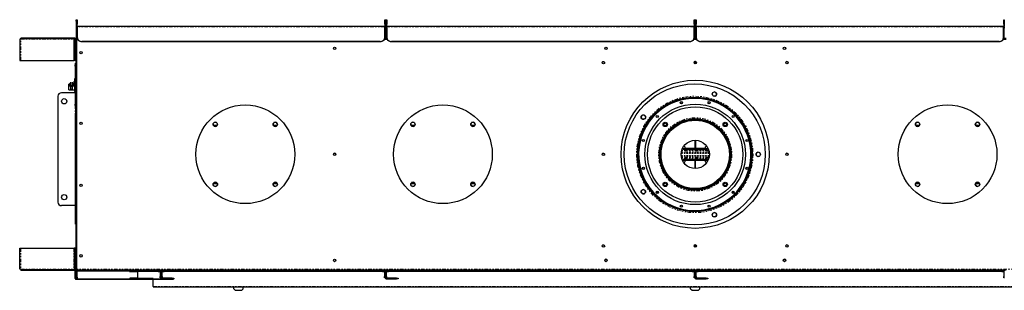
# Model space of a CAD drawing. Units: inches. Extents: x -77 to 89, y -18 to 60.
# Drawn here: x -42 to 28, y 41 to 60 of the extents above; entities that cross this region are included whole.
import ezdxf

# ---------------------------------------------------------------- set-up
doc = ezdxf.new("R2010")
doc.units = ezdxf.units.IN
doc.header["$MEASUREMENT"] = 0
doc.linetypes.add('PHANTOM', pattern=[0.5, 0.25, -0.05, 0.05, -0.05, 0.05, -0.05])

msp = doc.modelspace()

# ---------------------------------------------------------------- linework, layer by layer
at = {"color": 7, "linetype": 'Continuous', "lineweight": 25}
for p, q in [((-38.133, 60.208), (-38.097, 60.208)), ((-38.133, 60.108), (-38.133, 60.208)), ((-38.133, 60.108), (-38.133, 58.803)), ((-38.097, 60.208), (-38.097, 60.108)), ((-38.097, 58.872), (-38.097, 60.108)), ((-38.085, 60.192), (-38.049, 60.192)), ((-38.085, 59.892), (-38.085, 60.192)), ((-38.049, 60.192), (-38.049, 59.892)), ((-16.256, 60.192), (-16.22, 60.192)), ((-16.256, 59.892), (-16.256, 60.192)), ((-16.22, 60.192), (-16.22, 59.892)), ((-16.208, 60.208), (-16.172, 60.208)), ((-16.208, 59.908), (-16.208, 60.208)), ((-16.172, 60.208), (-16.172, 59.908)), ((-16.161, 60.192), (-16.125, 60.192)), ((-16.161, 59.892), (-16.161, 60.192)), ((-16.125, 60.192), (-16.125, 59.892)), ((5.668, 60.192), (5.704, 60.192)), ((5.668, 59.892), (5.668, 60.192)), ((5.704, 60.192), (5.704, 59.892)), ((5.715, 60.208), (5.751, 60.208)), ((5.715, 59.908), (5.715, 60.208)), ((5.751, 60.208), (5.751, 59.908)), ((5.762, 60.192), (5.798, 60.192)), ((5.762, 59.892), (5.762, 60.192)), ((5.798, 60.192), (5.798, 59.892)), ((27.591, 60.192), (27.627, 60.192)), ((27.591, 59.892), (27.591, 60.192)), ((27.627, 60.192), (27.627, 59.892)), ((-38.085, 59.759), (-38.085, 59.892)), ((-38.085, 59.708), (-38.061, 59.708)), ((-38.085, 59.608), (-38.085, 59.708)), ((-38.085, 59.608), (-38.085, 58.939)), ((-38.049, 59.759), (-38.049, 59.892)), ((-38.049, 59.7), (-38.049, 59.608)), ((-38.049, 59.608), (-38.049, 58.939)), ((-38.018, 59.709), (-38.018, 59.728)), ((-16.287, 59.728), (-38.018, 59.728)), ((-38.018, 58.88), (-38.018, 59.709)), ((-16.287, 59.728), (-16.287, 59.709)), ((-16.287, 59.709), (-16.287, 58.88)), ((-16.256, 59.892), (-16.256, 59.759)), ((-16.254, 59.608), (-16.254, 59.701)), ((-16.254, 58.939), (-16.254, 59.608)), ((-16.243, 59.708), (-16.218, 59.708)), ((-16.22, 59.892), (-16.22, 59.759)), ((-16.218, 59.708), (-16.218, 59.608)), ((-16.218, 58.939), (-16.218, 59.608)), ((-16.208, 59.458), (-16.208, 59.908)), ((-16.208, 59.158), (-16.208, 59.458)), ((-16.172, 59.458), (-16.172, 59.908)), ((-16.172, 59.458), (-16.172, 59.158)), ((-16.162, 59.708), (-16.137, 59.708)), ((-16.162, 59.608), (-16.162, 59.708)), ((-16.162, 59.608), (-16.162, 58.939)), ((-16.161, 59.759), (-16.161, 59.892)), ((-16.126, 59.701), (-16.126, 59.608)), ((-16.126, 59.608), (-16.126, 58.939)), ((-16.125, 59.759), (-16.125, 59.892)), ((-16.094, 59.709), (-16.094, 59.728)), ((5.637, 59.728), (-16.094, 59.728)), ((-16.094, 58.88), (-16.094, 59.709)), ((5.637, 59.728), (5.637, 59.709)), ((5.637, 59.709), (5.637, 58.88)), ((5.668, 59.892), (5.668, 59.759)), ((5.669, 59.608), (5.669, 59.701)), ((5.669, 58.939), (5.669, 59.608)), ((5.681, 59.708), (5.705, 59.708)), ((5.704, 59.892), (5.704, 59.759)), ((5.705, 59.708), (5.705, 59.608)), ((5.705, 58.939), (5.705, 59.608)), ((5.715, 59.458), (5.715, 59.908)), ((5.715, 59.158), (5.715, 59.458)), ((5.751, 59.458), (5.751, 59.908)), ((5.751, 59.458), (5.751, 59.158)), ((5.761, 59.708), (5.786, 59.708)), ((5.761, 59.608), (5.761, 59.708)), ((5.761, 59.608), (5.761, 58.939)), ((5.762, 59.759), (5.762, 59.892)), ((5.797, 59.701), (5.797, 59.608)), ((5.797, 59.608), (5.797, 58.939)), ((5.798, 59.759), (5.798, 59.892)), ((5.829, 59.709), (5.829, 59.728)), ((27.56, 59.728), (5.829, 59.728)), ((5.829, 58.88), (5.829, 59.709)), ((27.56, 59.728), (27.56, 59.709)), ((27.56, 59.709), (27.56, 58.88)), ((27.591, 59.892), (27.591, 59.759)), ((27.592, 59.608), (27.592, 59.701)), ((27.592, 58.939), (27.592, 59.608)), ((27.604, 59.708), (27.628, 59.708)), ((27.627, 59.892), (27.627, 59.759)), ((27.628, 59.708), (27.628, 59.608)), ((27.628, 58.939), (27.628, 59.608)), ((-42.124, 58.817), (-42.124, 57.317)), ((-42.033, 58.817), (-42.124, 58.817)), ((-42.033, 58.848), (-42.033, 58.908)), ((-38.794, 58.908), (-42.033, 58.908)), ((-38.794, 58.848), (-42.033, 58.848)), ((-42.033, 58.817), (-42.033, 58.848)), ((-38.224, 58.908), (-38.794, 58.908)), ((-38.794, 58.848), (-38.794, 58.908)), ((-38.224, 58.848), (-38.794, 58.848)), ((-38.294, 58.848), (-38.294, 58.817)), ((-38.294, 58.817), (-38.263, 58.817)), ((-38.203, 58.817), (-38.263, 58.817)), ((-38.263, 57.317), (-38.263, 58.817)), ((-38.203, 57.317), (-38.203, 58.817)), ((-38.193, 57.317), (-38.193, 58.817)), ((-38.133, 57.317), (-38.133, 58.817)), ((-38.133, 58.803), (-38.097, 58.803)), ((-38.133, 42.524), (-38.133, 58.803)), ((-38.097, 58.805), (-38.097, 58.872)), ((-38.018, 58.872), (-38.097, 58.872)), ((-38.097, 58.805), (-38.097, 42.521)), ((-38.018, 58.854), (-38.018, 58.88)), ((-16.587, 58.668), (-37.718, 58.668)), ((-16.587, 58.642), (-37.718, 58.642)), ((-16.287, 58.908), (-16.285, 58.908)), ((-16.287, 58.88), (-16.287, 58.854)), ((-16.094, 58.872), (-16.287, 58.872)), ((-16.172, 59.158), (-16.208, 59.158)), ((-16.095, 58.908), (-16.094, 58.908)), ((-16.094, 58.854), (-16.094, 58.88)), ((5.337, 58.668), (-15.794, 58.668)), ((5.337, 58.642), (-15.794, 58.642)), ((5.637, 58.908), (5.638, 58.908)), ((5.637, 58.88), (5.637, 58.854)), ((5.829, 58.872), (5.637, 58.872)), ((5.751, 59.158), (5.715, 59.158)), ((5.828, 58.908), (5.829, 58.908)), ((5.829, 58.854), (5.829, 58.88)), ((27.26, 58.668), (6.129, 58.668)), ((27.26, 58.642), (6.129, 58.642)), ((27.56, 58.908), (27.561, 58.908)), ((27.56, 58.88), (27.56, 58.854)), ((27.753, 58.872), (27.56, 58.872)), ((-0.674, 58.198), (-0.677, 58.174)), ((-42.124, 57.317), (-42.033, 57.317)), ((-42.033, 57.317), (-38.294, 57.317)), ((-38.294, 57.317), (-38.263, 57.317)), ((-38.203, 57.317), (-38.263, 57.317)), ((-38.133, 57.317), (-38.193, 57.317)), ((5.766, 57.228), (5.682, 57.228)), ((5.753, 57.234), (5.696, 57.234)), ((-38.202, 57.001), (-38.172, 57.001)), ((-38.202, 56.901), (-38.202, 57.001)), ((-38.172, 56.901), (-38.202, 56.901)), ((-38.202, 56.901), (-38.202, 54.226)), ((-38.172, 57.072), (-38.172, 57.134)), ((-38.172, 57.134), (-38.133, 57.134)), ((-38.172, 56.959), (-38.172, 57.072)), ((-38.172, 56.959), (-38.172, 56.901)), ((-38.172, 56.901), (-38.172, 54.226)), ((5.807, 57.135), (5.653, 57.135)), ((-38.288, 55.829), (-38.288, 55.584)), ((-38.288, 55.829), (-38.252, 55.829)), ((-38.202, 56.012), (-38.252, 56.012)), ((-38.252, 56.012), (-38.252, 55.662)), ((-38.552, 55.636), (-38.652, 55.636)), ((-38.652, 55.584), (-38.652, 55.636)), ((-38.652, 55.563), (-38.652, 55.584)), ((-38.652, 55.584), (-38.452, 55.584)), ((-38.452, 55.563), (-38.652, 55.563)), ((-38.652, 55.548), (-38.652, 55.563)), ((-38.652, 55.548), (-38.514, 55.548)), ((-38.652, 55.487), (-38.652, 55.508)), ((-38.652, 55.508), (-38.452, 55.508)), ((-38.452, 55.487), (-38.652, 55.487)), ((-38.652, 55.238), (-38.652, 55.487)), ((-38.652, 55.238), (-38.252, 55.238)), ((-38.552, 55.672), (-38.552, 55.584)), ((-38.547, 55.672), (-38.552, 55.672)), ((-38.547, 55.672), (-38.547, 55.697)), ((-38.514, 55.563), (-38.514, 55.508)), ((-38.514, 55.487), (-38.514, 55.284)), ((-38.514, 55.284), (-38.389, 55.284)), ((-38.506, 55.734), (-38.397, 55.734)), ((-38.452, 55.584), (-38.429, 55.584)), ((-38.452, 55.563), (-38.429, 55.563)), ((-38.452, 55.508), (-38.429, 55.508)), ((-38.452, 55.487), (-38.429, 55.487)), ((-38.429, 55.584), (-38.252, 55.584)), ((-38.252, 55.563), (-38.429, 55.563)), ((-38.429, 55.508), (-38.252, 55.508)), ((-38.252, 55.487), (-38.429, 55.487)), ((-38.389, 55.508), (-38.389, 55.563)), ((-38.389, 55.548), (-38.252, 55.548)), ((-38.389, 55.284), (-38.389, 55.487)), ((-38.356, 55.672), (-38.356, 55.697)), ((-38.352, 55.672), (-38.356, 55.672)), ((-38.352, 55.584), (-38.352, 55.672)), ((-38.288, 55.636), (-38.352, 55.636)), ((-38.252, 55.662), (-38.202, 55.662)), ((-38.252, 55.662), (-38.252, 55.584)), ((-38.252, 55.584), (-38.252, 55.563)), ((-38.252, 55.563), (-38.252, 55.508)), ((-38.252, 55.508), (-38.252, 55.487)), ((-38.252, 55.487), (-38.252, 55.464)), ((-38.252, 55.464), (-38.202, 55.464)), ((-38.252, 55.464), (-38.252, 55.114)), ((-38.252, 55.114), (-38.202, 55.114)), ((-39.419, 54.773), (-39.419, 47.273)), ((-38.202, 55.023), (-39.169, 55.023)), ((6.936, 54.956), (6.959, 54.85)), ((7.033, 55.079), (6.952, 55.006)), ((6.994, 54.811), (7.097, 54.778)), ((7.187, 55.056), (7.084, 55.09)), ((7.148, 54.789), (7.229, 54.861)), ((7.245, 54.911), (7.223, 55.017)), ((-38.202, 54.226), (-38.172, 54.226)), ((-38.202, 54.126), (-38.202, 54.226)), ((-38.172, 54.126), (-38.202, 54.126)), ((-38.172, 54.226), (-38.172, 54.168)), ((-38.172, 54.055), (-38.172, 54.168)), ((-38.172, 53.992), (-38.172, 54.055)), ((-38.133, 53.992), (-38.172, 53.992)), ((-38.169, 53.992), (-38.169, 53.463)), ((-38.169, 53.463), (-38.133, 53.463)), ((-38.169, 53.263), (-38.169, 53.463)), ((-38.169, 45.913), (-38.169, 53.263)), ((1.903, 53.289), (1.948, 53.19)), ((1.973, 53.429), (1.909, 53.341)), ((1.99, 53.159), (2.098, 53.148)), ((2.129, 53.439), (2.021, 53.45)), ((2.146, 53.169), (2.21, 53.257)), ((2.215, 53.309), (2.171, 53.408)), ((-28.422, 52.803), (-28.394, 52.697)), ((-28.331, 52.931), (-28.409, 52.853)), ((-28.143, 52.704), (-28.396, 52.704)), ((-28.357, 52.661), (-28.251, 52.632)), ((-28.175, 52.915), (-28.282, 52.944)), ((-28.202, 52.646), (-28.124, 52.724)), ((-28.111, 52.773), (-28.139, 52.879)), ((-24.144, 52.879), (-24.172, 52.773)), ((-24.159, 52.724), (-24.081, 52.646)), ((-23.888, 52.704), (-24.14, 52.704)), ((-24.001, 52.944), (-24.108, 52.915)), ((-24.032, 52.632), (-23.926, 52.661)), ((-23.874, 52.853), (-23.952, 52.931)), ((-23.889, 52.697), (-23.861, 52.803)), ((-14.422, 52.803), (-14.394, 52.697)), ((-14.331, 52.931), (-14.409, 52.853)), ((-14.143, 52.704), (-14.396, 52.704)), ((-14.357, 52.661), (-14.251, 52.632)), ((-14.175, 52.915), (-14.282, 52.944)), ((-14.202, 52.646), (-14.124, 52.724)), ((-14.111, 52.773), (-14.139, 52.879)), ((-10.144, 52.879), (-10.172, 52.773)), ((-10.159, 52.724), (-10.081, 52.646)), ((-9.888, 52.704), (-10.14, 52.704)), ((-10.001, 52.944), (-10.108, 52.915)), ((-10.032, 52.632), (-9.926, 52.661)), ((-9.874, 52.853), (-9.952, 52.931)), ((-9.889, 52.697), (-9.861, 52.803)), ((21.328, 52.803), (21.356, 52.697)), ((21.419, 52.931), (21.341, 52.853)), ((21.607, 52.704), (21.354, 52.704)), ((21.393, 52.661), (21.499, 52.632)), ((21.575, 52.915), (21.468, 52.944)), ((21.548, 52.646), (21.626, 52.724)), ((21.639, 52.773), (21.611, 52.879)), ((25.606, 52.879), (25.578, 52.773)), ((25.591, 52.724), (25.669, 52.646)), ((25.862, 52.704), (25.61, 52.704)), ((25.749, 52.944), (25.642, 52.915)), ((25.718, 52.632), (25.824, 52.661)), ((25.876, 52.853), (25.798, 52.931)), ((25.861, 52.697), (25.889, 52.803)), ((5.723, 51.075), (5.723, 51.654)), ((5.733, 51.075), (5.733, 51.654)), ((5.743, 51.654), (5.743, 51.075)), ((4.87, 51.021), (4.998, 51.021)), ((4.918, 51.232), (4.948, 51.232)), ((4.998, 51.182), (4.998, 51.075)), ((4.998, 51.021), (4.998, 51.075)), ((5.723, 51.075), (4.998, 51.075)), ((5.028, 51.008), (5.028, 51.075)), ((5.028, 51.008), (5.733, 51.008)), ((5.733, 51.008), (5.733, 51.075)), ((5.733, 51.008), (6.438, 51.008)), ((6.468, 51.075), (5.743, 51.075)), ((6.438, 51.075), (6.438, 51.008)), ((6.468, 51.075), (6.468, 51.182)), ((6.468, 51.075), (6.468, 51.021)), ((6.468, 51.021), (6.597, 51.021)), ((6.518, 51.232), (6.549, 51.232)), ((4.998, 50.287), (4.87, 50.287)), ((4.998, 50.233), (4.998, 50.287)), ((4.998, 50.233), (4.998, 50.126)), ((5.723, 50.233), (4.998, 50.233)), ((5.733, 50.3), (5.028, 50.3)), ((5.028, 50.233), (5.028, 50.3)), ((5.723, 50.233), (5.723, 49.654)), ((6.438, 50.3), (5.733, 50.3)), ((5.733, 50.233), (5.733, 50.3)), ((5.733, 49.654), (5.733, 50.233)), ((5.743, 49.654), (5.743, 50.233)), ((6.468, 50.233), (5.743, 50.233)), ((6.438, 50.3), (6.438, 50.233)), ((6.597, 50.287), (6.468, 50.287)), ((6.468, 50.287), (6.468, 50.233)), ((6.468, 50.126), (6.468, 50.233)), ((8.188, 50.655), (8.201, 50.655)), ((8.201, 50.654), (8.188, 50.654)), ((8.218, 50.655), (8.201, 50.655)), ((8.201, 50.654), (8.218, 50.654)), ((10.053, 50.708), (10.053, 50.6)), ((10.174, 50.808), (10.08, 50.754)), ((10.08, 50.554), (10.174, 50.5)), ((10.32, 50.754), (10.226, 50.808)), ((10.226, 50.5), (10.32, 50.554)), ((10.346, 50.6), (10.346, 50.708)), ((4.948, 50.076), (4.918, 50.076)), ((6.549, 50.076), (6.518, 50.076)), ((-28.394, 48.63), (-28.422, 48.523)), ((-28.409, 48.474), (-28.331, 48.396)), ((-28.401, 48.604), (-28.125, 48.604)), ((-28.251, 48.694), (-28.357, 48.666)), ((-28.282, 48.383), (-28.175, 48.411)), ((-28.124, 48.603), (-28.202, 48.681)), ((-28.139, 48.447), (-28.111, 48.554)), ((-24.172, 48.554), (-24.144, 48.447)), ((-24.081, 48.681), (-24.159, 48.603)), ((-24.158, 48.604), (-23.883, 48.604)), ((-24.108, 48.411), (-24.001, 48.383)), ((-23.926, 48.666), (-24.032, 48.694)), ((-23.952, 48.396), (-23.874, 48.474)), ((-23.861, 48.523), (-23.889, 48.63)), ((-14.394, 48.63), (-14.422, 48.523)), ((-14.409, 48.474), (-14.331, 48.396)), ((-14.401, 48.604), (-14.125, 48.604)), ((-14.251, 48.694), (-14.357, 48.666)), ((-14.282, 48.383), (-14.175, 48.411)), ((-14.124, 48.603), (-14.202, 48.681)), ((-14.139, 48.447), (-14.111, 48.554)), ((-10.172, 48.554), (-10.144, 48.447)), ((-10.081, 48.681), (-10.159, 48.603)), ((-10.158, 48.604), (-9.883, 48.604)), ((-10.108, 48.411), (-10.001, 48.383)), ((-9.926, 48.666), (-10.032, 48.694)), ((-9.952, 48.396), (-9.874, 48.474)), ((-9.861, 48.523), (-9.889, 48.63)), ((2.098, 48.16), (1.99, 48.149)), ((2.21, 48.051), (2.146, 48.139)), ((21.356, 48.63), (21.328, 48.523)), ((21.341, 48.474), (21.419, 48.396)), ((21.349, 48.604), (21.625, 48.604)), ((21.499, 48.694), (21.393, 48.666)), ((21.468, 48.383), (21.575, 48.411)), ((21.626, 48.603), (21.548, 48.681)), ((21.611, 48.447), (21.639, 48.554)), ((25.578, 48.554), (25.606, 48.447)), ((25.669, 48.681), (25.591, 48.603)), ((25.592, 48.604), (25.867, 48.604)), ((25.642, 48.411), (25.749, 48.383)), ((25.824, 48.666), (25.718, 48.694)), ((25.798, 48.396), (25.876, 48.474)), ((25.889, 48.523), (25.861, 48.63)), ((1.948, 48.118), (1.903, 48.019)), ((1.909, 47.967), (1.973, 47.879)), ((2.021, 47.858), (2.129, 47.869)), ((2.171, 47.9), (2.215, 47.999)), ((-38.2, 47.023), (-39.169, 47.023)), ((-38.169, 47.023), (-38.2, 47.023)), ((3.362, 47.409), (3.376, 47.429)), ((3.377, 47.428), (3.362, 47.408)), ((6.959, 46.458), (6.936, 46.352)), ((6.952, 46.302), (7.033, 46.229)), ((7.097, 46.53), (6.994, 46.497)), ((7.084, 46.218), (7.187, 46.252)), ((7.229, 46.447), (7.148, 46.52)), ((7.223, 46.291), (7.245, 46.397)), ((-38.169, 45.713), (-38.169, 45.913)), ((-38.133, 45.713), (-38.169, 45.713)), ((-42.124, 42.509), (-42.124, 44.009)), ((-42.124, 44.009), (-42.033, 44.009)), ((-42.033, 44.009), (-38.294, 44.009)), ((-38.294, 44.009), (-38.263, 44.009)), ((-38.263, 44.009), (-38.263, 42.509)), ((-38.203, 44.009), (-38.263, 44.009)), ((-38.203, 44.009), (-38.203, 42.509)), ((-38.193, 44.009), (-38.193, 42.509)), ((-38.133, 44.009), (-38.193, 44.009)), ((-38.133, 44.009), (-38.133, 42.509)), ((5.718, 44.08), (5.718, 44.239)), ((5.748, 44.235), (5.748, 44.08)), ((-42.033, 42.509), (-42.124, 42.509)), ((-42.033, 42.509), (-42.033, 42.478)), ((-42.033, 42.478), (-42.033, 42.418)), ((-38.794, 42.478), (-42.033, 42.478)), ((-38.794, 42.418), (-42.033, 42.418)), ((-38.224, 42.478), (-38.794, 42.478)), ((-38.794, 42.478), (-38.794, 42.418)), ((-38.224, 42.418), (-38.794, 42.418)), ((-38.294, 42.509), (-38.263, 42.509)), ((-38.294, 42.478), (-38.294, 42.509)), ((-38.203, 42.509), (-38.263, 42.509)), ((-38.183, 41.868), (-38.183, 42.401)), ((-38.183, 42.401), (-38.147, 42.401)), ((-38.147, 41.868), (-38.147, 42.401)), ((-38.097, 42.524), (-38.133, 42.524)), ((-38.133, 42.509), (-38.133, 42.494)), ((-38.097, 42.494), (-38.133, 42.494)), ((-38.133, 41.938), (-38.133, 42.494)), ((-38.133, 41.838), (-38.133, 41.938)), ((-38.097, 42.494), (-38.097, 42.521)), ((-38.097, 41.938), (-38.097, 42.494)), ((-38.025, 42.454), (-38.097, 42.454)), ((-38.097, 41.938), (-38.097, 41.838)), ((-38.092, 42.387), (-38.092, 41.944)), ((-38.092, 41.844), (-38.092, 41.944)), ((-38.031, 42.454), (-38.077, 42.454)), ((-38.077, 42.43), (-38.077, 42.454)), ((-38.077, 42.454), (-38.077, 42.454)), ((-38.056, 41.944), (-38.056, 42.387)), ((-38.056, 41.944), (-38.056, 41.844)), ((-38.024, 42.418), (-38.029, 42.418)), ((-32.194, 42.454), (-38.025, 42.454)), ((-38.025, 42.418), (-32.194, 42.418)), ((-38.024, 42.382), (-38.024, 42.418)), ((-33.767, 42.418), (-38.024, 42.418)), ((-33.767, 42.382), (-38.024, 42.382)), ((-34.351, 42.346), (-34.351, 42.382)), ((-34.351, 42.346), (-33.782, 42.346)), ((-34.327, 41.876), (-34.327, 41.84)), ((-33.767, 41.876), (-34.327, 41.876)), ((-33.767, 42.418), (-33.767, 42.382)), ((-33.767, 42.382), (-32.307, 42.382)), ((-33.767, 42.382), (-33.767, 42.351)), ((-33.767, 42.351), (-33.767, 41.851)), ((-32.307, 42.382), (-32.307, 42.418)), ((-32.189, 42.418), (-32.307, 42.418)), ((-32.307, 42.351), (-32.307, 42.382)), ((-32.163, 42.382), (-32.307, 42.382)), ((-32.307, 42.351), (-32.163, 42.351)), ((-32.001, 42.454), (-32.194, 42.454)), ((-32.163, 42.387), (-32.163, 42.004)), ((-32.163, 41.904), (-32.163, 42.004)), ((-32.127, 41.904), (-32.163, 41.904)), ((-32.124, 42.418), (-32.134, 42.418)), ((-32.119, 42.418), (-32.134, 42.418)), ((-32.127, 42.004), (-32.127, 42.387)), ((-32.093, 42.382), (-32.127, 42.382)), ((-32.127, 42.351), (-32.115, 42.351)), ((-32.127, 42.004), (-32.127, 41.904)), ((-32.124, 42.454), (-32.124, 42.418)), ((-32.093, 42.454), (-32.117, 42.454)), ((-32.115, 42.354), (-32.079, 42.354)), ((-32.115, 42.254), (-32.115, 42.354)), ((-32.115, 42.254), (-32.115, 42.004)), ((-32.115, 41.904), (-32.115, 42.004)), ((-32.079, 41.904), (-32.115, 41.904)), ((-32.093, 42.423), (-32.093, 42.454)), ((-32.093, 42.354), (-32.093, 42.423)), ((-32.079, 42.354), (-32.079, 42.254)), ((-32.079, 42.351), (-32.068, 42.351)), ((-32.079, 42.254), (-32.079, 42.004)), ((-32.079, 42.004), (-32.079, 41.904)), ((-32.078, 42.418), (-32.078, 42.454)), ((-32.06, 42.418), (-32.078, 42.418)), ((-32.068, 42.387), (-32.068, 42.004)), ((-32.068, 41.904), (-32.068, 42.004)), ((-32.032, 41.904), (-32.068, 41.904)), ((-31.315, 41.873), (-32.048, 41.873)), ((-32.032, 42.004), (-32.032, 42.387)), ((-32.032, 42.351), (-31.887, 42.351)), ((-32.032, 42.004), (-32.032, 41.904)), ((-16.3, 42.454), (-32.001, 42.454)), ((-32.001, 42.418), (-16.3, 42.418)), ((-31.887, 42.382), (-31.887, 42.418)), ((-31.887, 42.382), (-20.037, 42.382)), ((-31.887, 42.382), (-31.887, 42.351)), ((-31.315, 41.873), (-31.215, 41.873)), ((-31.215, 41.873), (-31.215, 41.837)), ((-20.037, 42.418), (-20.037, 42.382)), ((-20.037, 42.382), (-19.587, 42.382)), ((-19.587, 42.418), (-19.587, 42.382)), ((-19.587, 42.382), (-16.412, 42.382)), ((-16.412, 42.382), (-16.412, 42.418)), ((-16.412, 42.351), (-16.412, 42.382)), ((-16.412, 42.351), (-16.269, 42.351)), ((-16.105, 42.454), (-16.3, 42.454)), ((-16.269, 42.387), (-16.269, 42.004)), ((-16.269, 41.904), (-16.269, 42.004)), ((-16.233, 41.904), (-16.269, 41.904)), ((-16.223, 42.418), (-16.241, 42.418)), ((-16.233, 42.004), (-16.233, 42.387)), ((-16.233, 42.351), (-16.221, 42.351)), ((-16.233, 42.004), (-16.233, 41.904)), ((-16.182, 42.454), (-16.223, 42.454)), ((-16.223, 42.454), (-16.223, 42.418)), ((-16.221, 42.354), (-16.185, 42.354)), ((-16.221, 42.254), (-16.221, 42.354)), ((-16.221, 42.254), (-16.221, 42.004)), ((-16.221, 41.904), (-16.221, 42.004)), ((-16.185, 41.904), (-16.221, 41.904)), ((-16.185, 42.354), (-16.185, 42.254)), ((-16.185, 42.351), (-16.172, 42.351)), ((-16.185, 42.254), (-16.185, 42.004)), ((-16.185, 42.004), (-16.185, 41.904)), ((-16.182, 42.418), (-16.182, 42.454)), ((-16.164, 42.418), (-16.182, 42.418)), ((-16.172, 42.387), (-16.172, 42.004)), ((-16.172, 41.904), (-16.172, 42.004)), ((-16.136, 41.904), (-16.172, 41.904)), ((-15.421, 41.873), (-16.154, 41.873)), ((-16.136, 42.004), (-16.136, 42.387)), ((-16.136, 42.351), (-15.992, 42.351)), ((-16.136, 42.004), (-16.136, 41.904)), ((5.636, 42.454), (-16.105, 42.454)), ((-16.105, 42.418), (5.636, 42.418)), ((-15.992, 42.382), (-15.992, 42.418)), ((-15.992, 42.382), (-0.818, 42.382)), ((-15.992, 42.382), (-15.992, 42.351)), ((-15.421, 41.873), (-15.321, 41.873)), ((-15.321, 41.873), (-15.321, 41.837)), ((-0.818, 42.418), (-0.818, 42.382)), ((-0.818, 42.382), (-0.368, 42.382)), ((-0.368, 42.418), (-0.368, 42.382)), ((-0.368, 42.382), (5.525, 42.382)), ((5.525, 42.418), (5.525, 42.382)), ((5.525, 42.351), (5.525, 42.382)), ((5.525, 42.351), (5.667, 42.351)), ((5.831, 42.454), (5.636, 42.454)), ((5.667, 42.387), (5.667, 42.004)), ((5.667, 41.904), (5.667, 42.004)), ((5.703, 41.904), (5.667, 41.904)), ((5.713, 42.418), (5.695, 42.418)), ((5.703, 42.004), (5.703, 42.387)), ((5.703, 42.351), (5.715, 42.351)), ((5.703, 42.004), (5.703, 41.904)), ((5.754, 42.454), (5.713, 42.454)), ((5.713, 42.454), (5.713, 42.418)), ((5.715, 42.354), (5.751, 42.354)), ((5.715, 42.254), (5.715, 42.354)), ((5.715, 42.254), (5.715, 42.004)), ((5.715, 41.904), (5.715, 42.004)), ((5.751, 41.904), (5.715, 41.904)), ((5.751, 42.354), (5.751, 42.254)), ((5.751, 42.351), (5.764, 42.351)), ((5.751, 42.254), (5.751, 42.004)), ((5.751, 42.004), (5.751, 41.904)), ((5.754, 42.418), (5.754, 42.454)), ((5.772, 42.418), (5.754, 42.418)), ((5.764, 42.387), (5.764, 42.004)), ((5.764, 41.904), (5.764, 42.004)), ((5.8, 41.904), (5.764, 41.904)), ((6.515, 41.873), (5.782, 41.873)), ((5.8, 42.004), (5.8, 42.387)), ((5.8, 42.351), (5.945, 42.351)), ((5.8, 42.004), (5.8, 41.904)), ((27.572, 42.454), (5.831, 42.454)), ((5.831, 42.418), (27.572, 42.418)), ((5.945, 42.418), (5.945, 42.382)), ((5.945, 42.382), (11.834, 42.382)), ((5.945, 42.382), (5.945, 42.351)), ((6.515, 41.873), (6.615, 41.873)), ((6.615, 41.873), (6.615, 41.837)), ((11.834, 42.418), (11.834, 42.382)), ((11.834, 42.382), (12.284, 42.382)), ((12.284, 42.418), (12.284, 42.382)), ((12.284, 42.382), (27.458, 42.382)), ((27.458, 42.418), (27.458, 42.382)), ((27.458, 42.351), (27.458, 42.382)), ((27.458, 42.351), (27.603, 42.351)), ((27.767, 42.454), (27.572, 42.454)), ((27.603, 42.387), (27.603, 42.004)), ((27.603, 41.904), (27.603, 42.004)), ((27.639, 41.904), (27.603, 41.904)), ((-38.097, 41.838), (-38.133, 41.838)), ((-38.116, 41.837), (-32.048, 41.837)), ((-38.116, 41.801), (-31.236, 41.801)), ((-38.056, 41.844), (-38.092, 41.844)), ((-32.657, 41.84), (-34.327, 41.84)), ((-32.657, 41.851), (-33.767, 41.851)), ((-32.657, 41.837), (-32.657, 41.851)), ((-32.657, 41.3), (-32.657, 41.801)), ((-32.657, 41.3), (-32.657, 41.262)), ((-32.657, 41.262), (44.123, 41.262)), ((-32.048, 41.837), (-31.315, 41.837)), ((-31.215, 41.837), (-31.315, 41.837)), ((-31.236, 41.837), (-31.236, 41.801)), ((-26.947, 41.118), (-26.947, 41.262)), ((-26.297, 41.118), (-26.297, 41.262)), ((-16.154, 41.837), (-15.421, 41.837)), ((-15.321, 41.837), (-15.421, 41.837)), ((5.408, 41.118), (5.408, 41.262)), ((5.782, 41.837), (6.515, 41.837)), ((6.058, 41.118), (6.058, 41.262)), ((6.615, 41.837), (6.515, 41.837)), ((-26.947, 41.118), (-26.847, 41.018)), ((-26.847, 41.018), (-26.397, 41.018)), ((-26.397, 41.018), (-26.297, 41.118)), ((5.408, 41.118), (5.508, 41.018)), ((5.508, 41.018), (5.958, 41.018)), ((5.958, 41.018), (6.058, 41.118))]:
    msp.add_line(p, q, dxfattribs=at)
at = {"color": 8, "linetype": 'PHANTOM', "lineweight": 18}
for p, q in [((-38.097, 60.108), (-38.133, 60.108)), ((-38.049, 59.892), (-38.085, 59.892)), ((-38.085, 59.759), (-38.049, 59.759)), ((-38.049, 59.608), (-38.085, 59.608)), ((-16.287, 59.709), (-38.018, 59.709)), ((-16.22, 59.892), (-16.256, 59.892)), ((-16.256, 59.759), (-16.22, 59.759)), ((-16.218, 59.608), (-16.254, 59.608)), ((-16.172, 59.908), (-16.208, 59.908)), ((-16.208, 59.458), (-16.172, 59.458)), ((-16.126, 59.608), (-16.162, 59.608)), ((-16.125, 59.892), (-16.161, 59.892)), ((-16.161, 59.759), (-16.125, 59.759)), ((5.637, 59.709), (-16.094, 59.709)), ((5.704, 59.892), (5.668, 59.892)), ((5.668, 59.759), (5.704, 59.759)), ((5.705, 59.608), (5.669, 59.608)), ((5.751, 59.908), (5.715, 59.908)), ((5.715, 59.458), (5.751, 59.458)), ((5.797, 59.608), (5.761, 59.608)), ((5.798, 59.892), (5.762, 59.892)), ((5.762, 59.759), (5.798, 59.759)), ((27.56, 59.709), (5.829, 59.709)), ((27.627, 59.892), (27.591, 59.892)), ((27.591, 59.759), (27.627, 59.759)), ((27.628, 59.608), (27.592, 59.608)), ((-42.033, 58.817), (-38.294, 58.817)), ((-42.033, 57.317), (-42.033, 58.817)), ((-38.294, 57.317), (-38.294, 58.817)), ((-38.224, 58.848), (-38.224, 58.908)), ((-38.193, 58.817), (-38.133, 58.817)), ((-38.097, 58.805), (-38.009, 58.805)), ((-38.085, 58.939), (-38.049, 58.939)), ((-37.718, 58.668), (-37.718, 58.642)), ((-16.587, 58.642), (-16.587, 58.668)), ((-16.295, 58.805), (-16.085, 58.805)), ((-16.285, 58.872), (-16.285, 58.908)), ((-16.254, 58.939), (-16.218, 58.939)), ((-16.162, 58.939), (-16.126, 58.939)), ((-16.095, 58.908), (-16.095, 58.872)), ((-15.794, 58.668), (-15.794, 58.642)), ((5.337, 58.642), (5.337, 58.668)), ((5.629, 58.805), (5.838, 58.805)), ((5.638, 58.872), (5.638, 58.908)), ((5.669, 58.939), (5.705, 58.939)), ((5.761, 58.939), (5.797, 58.939)), ((5.828, 58.908), (5.828, 58.872)), ((6.129, 58.668), (6.129, 58.642)), ((27.26, 58.642), (27.26, 58.668)), ((27.552, 58.805), (27.762, 58.805)), ((27.561, 58.872), (27.561, 58.908)), ((27.592, 58.939), (27.628, 58.939)), ((-38.133, 57.072), (-38.172, 57.072)), ((5.793, 57.105), (5.672, 57.105)), ((-38.356, 55.697), (-38.547, 55.697)), ((-38.452, 55.584), (-38.452, 55.563)), ((-38.452, 55.508), (-38.452, 55.487)), ((-38.429, 55.563), (-38.429, 55.584)), ((-38.429, 55.487), (-38.429, 55.508)), ((-38.2, 54.126), (-38.2, 47.023)), ((-38.172, 54.055), (-38.133, 54.055)), ((-38.133, 53.263), (-38.169, 53.263)), ((6.696, 50.925), (4.771, 50.925)), ((4.998, 51.075), (4.827, 51.075)), ((5.733, 51.075), (5.723, 51.075)), ((5.743, 51.075), (5.733, 51.075)), ((6.64, 51.075), (6.468, 51.075)), ((6.716, 50.839), (4.751, 50.839)), ((6.716, 50.469), (4.751, 50.469)), ((6.696, 50.383), (4.771, 50.383)), ((4.827, 50.233), (4.998, 50.233)), ((5.723, 50.233), (5.733, 50.233)), ((5.733, 50.233), (5.743, 50.233)), ((6.468, 50.233), (6.64, 50.233)), ((-38.169, 45.913), (-38.133, 45.913)), ((-42.033, 44.009), (-42.033, 42.509)), ((-38.294, 44.009), (-38.294, 42.509)), ((-19.742, 43.085), (-19.88, 43.085)), ((-0.523, 43.085), (-0.661, 43.085)), ((12.128, 43.085), (11.99, 43.085)), ((-42.033, 42.509), (-38.294, 42.509)), ((-38.224, 42.478), (-38.224, 42.418)), ((-38.193, 42.509), (-38.133, 42.509)), ((-38.147, 41.868), (-38.183, 41.868)), ((-38.133, 41.938), (-38.097, 41.938)), ((49.563, 42.521), (-38.097, 42.521)), ((-38.092, 41.944), (-38.056, 41.944)), ((-33.782, 42.346), (-33.782, 42.382)), ((-33.767, 42.351), (-32.307, 42.351)), ((-32.163, 42.004), (-32.127, 42.004)), ((-32.079, 42.254), (-32.115, 42.254)), ((-32.115, 42.004), (-32.079, 42.004)), ((-32.078, 42.423), (-32.093, 42.423)), ((-32.068, 42.004), (-32.032, 42.004)), ((-31.887, 42.351), (-16.412, 42.351)), ((-31.315, 41.837), (-31.315, 41.873)), ((-16.269, 42.004), (-16.233, 42.004)), ((-16.182, 42.423), (-16.223, 42.423)), ((-16.185, 42.254), (-16.221, 42.254)), ((-16.221, 42.004), (-16.185, 42.004)), ((-16.172, 42.004), (-16.136, 42.004)), ((-15.992, 42.351), (5.525, 42.351)), ((-15.421, 41.837), (-15.421, 41.873)), ((5.667, 42.004), (5.703, 42.004)), ((5.754, 42.423), (5.713, 42.423)), ((5.751, 42.254), (5.715, 42.254)), ((5.715, 42.004), (5.751, 42.004)), ((5.764, 42.004), (5.8, 42.004)), ((5.945, 42.351), (27.458, 42.351)), ((6.515, 41.837), (6.515, 41.873)), ((27.603, 42.004), (27.639, 42.004)), ((-38.116, 41.837), (-38.116, 41.801)), ((-32.657, 41.3), (44.123, 41.3))]:
    msp.add_line(p, q, dxfattribs=at)
at = {"color": 7, "linetype": 'Continuous', "lineweight": 25, "flags": 128}
for points in [[(-38.018, 58.88), (-38.012, 58.838), (-37.995, 58.799), (-37.967, 58.762), (-37.93, 58.73), (-37.884, 58.703), (-37.832, 58.684), (-37.776, 58.672), (-37.718, 58.668)], [(-37.718, 58.642), (-37.776, 58.646), (-37.832, 58.658), (-37.884, 58.678), (-37.93, 58.704), (-37.967, 58.737), (-37.995, 58.773), (-38.012, 58.813), (-38.018, 58.854)], [(-16.587, 58.668), (-16.528, 58.672), (-16.472, 58.684), (-16.42, 58.703), (-16.374, 58.73), (-16.337, 58.762), (-16.309, 58.799), (-16.292, 58.838), (-16.287, 58.88)], [(-16.287, 58.854), (-16.292, 58.813), (-16.309, 58.773), (-16.337, 58.737), (-16.374, 58.704), (-16.42, 58.678), (-16.472, 58.658), (-16.528, 58.646), (-16.587, 58.642)], [(-16.094, 58.88), (-16.088, 58.838), (-16.071, 58.799), (-16.043, 58.762), (-16.006, 58.73), (-15.96, 58.703), (-15.908, 58.684), (-15.852, 58.672), (-15.794, 58.668)], [(-15.794, 58.642), (-15.852, 58.646), (-15.908, 58.658), (-15.96, 58.678), (-16.006, 58.704), (-16.043, 58.737), (-16.071, 58.773), (-16.088, 58.813), (-16.094, 58.854)], [(5.337, 58.668), (5.396, 58.672), (5.452, 58.684), (5.504, 58.703), (5.55, 58.73), (5.587, 58.762), (5.615, 58.799), (5.632, 58.838), (5.637, 58.88)], [(5.637, 58.854), (5.632, 58.813), (5.615, 58.773), (5.587, 58.737), (5.55, 58.704), (5.504, 58.678), (5.452, 58.658), (5.396, 58.646), (5.337, 58.642)], [(5.829, 58.88), (5.835, 58.838), (5.852, 58.799), (5.88, 58.762), (5.917, 58.73), (5.963, 58.703), (6.015, 58.684), (6.071, 58.672), (6.129, 58.668)], [(6.129, 58.642), (6.071, 58.646), (6.015, 58.658), (5.963, 58.678), (5.917, 58.704), (5.88, 58.737), (5.852, 58.773), (5.835, 58.813), (5.829, 58.854)], [(27.26, 58.668), (27.319, 58.672), (27.375, 58.684), (27.427, 58.703), (27.473, 58.73), (27.51, 58.762), (27.538, 58.799), (27.555, 58.838), (27.56, 58.88)], [(27.56, 58.854), (27.555, 58.813), (27.538, 58.773), (27.51, 58.737), (27.473, 58.704), (27.427, 58.678), (27.375, 58.658), (27.319, 58.646), (27.26, 58.642)], [(12.144, 58.174), (12.137, 58.206), (12.137, 58.208)], [(-0.831, 57.219), (-0.808, 57.233), (-0.776, 57.239)], [(5.669, 57.219), (5.692, 57.233), (5.724, 57.239)], [(12.169, 57.219), (12.192, 57.233), (12.224, 57.239)], [(-0.831, 50.719), (-0.808, 50.733), (-0.776, 50.739)], [(12.169, 50.719), (12.192, 50.733), (12.224, 50.739)], [(-0.831, 44.219), (-0.808, 44.233), (-0.776, 44.239)], [(5.669, 44.219), (5.692, 44.233), (5.724, 44.239)], [(12.169, 44.219), (12.192, 44.233), (12.224, 44.239)], [(-33.782, 42.382), (-33.769, 42.381), (-33.767, 42.38)], [(-38.116, 41.837), (-38.122, 41.838), (-38.123, 41.838)]]:
    msp.add_lwpolyline(points, dxfattribs=at)
at = {"color": 7, "linetype": 'Continuous', "lineweight": 25}
for centre, radius in [((-37.774, 57.863), 0.085), ((-19.811, 58.174), 0.085), ((-0.592, 58.174), 0.085), ((12.059, 58.174), 0.085), ((-0.767, 57.163), 0.085), ((5.733, 57.163), 0.085), ((12.233, 57.163), 0.085), ((5.733, 50.663), 5.25), ((5.7, 50.654), 5), ((-38.969, 54.423), 0.188), ((5.7, 50.654), 4.067), ((5.7, 50.654), 4.031), ((7.091, 54.934), 0.156), ((-26.142, 50.663), 3.5), ((-12.142, 50.663), 3.5), ((5.733, 50.654), 3.562), ((5.733, 50.654), 3.375), ((4.75, 54.325), 0.078), ((4.75, 54.325), 0.07), ((6.717, 54.325), 0.078), ((6.717, 54.325), 0.07), ((23.608, 50.663), 3.5), ((2.059, 53.299), 0.156), ((3.046, 53.341), 0.078), ((3.046, 53.341), 0.07), ((5.733, 50.654), 2.536), ((5.733, 50.654), 2.5), ((5.733, 50.654), 2.423), ((8.42, 53.341), 0.078), ((8.42, 53.341), 0.07), ((-37.774, 52.863), 0.085), ((-28.266, 52.788), 0.156), ((-24.017, 52.788), 0.156), ((-14.266, 52.788), 0.156), ((-10.017, 52.788), 0.156), ((3.608, 52.779), 0.156), ((3.608, 52.779), 0.155), ((3.609, 52.779), 0.095), ((7.858, 52.779), 0.156), ((7.858, 52.779), 0.155), ((7.858, 52.779), 0.095), ((21.484, 52.788), 0.156), ((25.733, 52.788), 0.156), ((2.063, 51.638), 0.078), ((2.063, 51.638), 0.07), ((5.733, 50.654), 1), ((9.404, 51.638), 0.078), ((9.404, 51.638), 0.07), ((-19.811, 50.654), 0.085), ((-0.767, 50.663), 0.085), ((4.796, 50.75), 0.0295), ((4.796, 50.559), 0.0295), ((4.983, 50.75), 0.0295), ((4.983, 50.559), 0.0295), ((5.171, 50.75), 0.0295), ((5.171, 50.559), 0.0295), ((5.358, 50.75), 0.0295), ((5.358, 50.559), 0.0295), ((5.546, 50.75), 0.0295), ((5.546, 50.559), 0.0295), ((5.733, 50.75), 0.0295), ((5.733, 50.559), 0.0295), ((5.921, 50.75), 0.0295), ((5.921, 50.559), 0.0295), ((6.108, 50.75), 0.0295), ((6.108, 50.559), 0.0295), ((6.296, 50.75), 0.0295), ((6.296, 50.559), 0.0295), ((6.483, 50.75), 0.0295), ((6.483, 50.559), 0.0295), ((6.671, 50.75), 0.0295), ((6.671, 50.559), 0.0295), ((10.2, 50.654), 0.156), ((12.233, 50.663), 0.085), ((2.063, 49.671), 0.078), ((2.063, 49.671), 0.07), ((9.404, 49.671), 0.078), ((9.404, 49.671), 0.07), ((-37.774, 48.463), 0.085), ((-28.266, 48.539), 0.157), ((-24.017, 48.539), 0.157), ((-14.266, 48.539), 0.157), ((-10.017, 48.539), 0.157), ((2.059, 48.009), 0.156), ((3.608, 48.529), 0.156), ((3.608, 48.529), 0.155), ((3.609, 48.529), 0.095), ((7.858, 48.529), 0.156), ((7.858, 48.529), 0.155), ((7.858, 48.529), 0.095), ((21.484, 48.539), 0.157), ((25.733, 48.539), 0.157), ((-38.969, 47.623), 0.188), ((3.046, 47.967), 0.078), ((3.046, 47.967), 0.07), ((8.42, 47.967), 0.078), ((8.42, 47.967), 0.07), ((4.75, 46.984), 0.078), ((4.75, 46.984), 0.07), ((6.717, 46.984), 0.078), ((6.717, 46.984), 0.07), ((7.091, 46.374), 0.156), ((-0.767, 44.163), 0.085), ((5.733, 44.163), 0.085), ((12.233, 44.163), 0.085), ((-37.774, 43.463), 0.085), ((-19.811, 43.134), 0.085), ((-0.592, 43.134), 0.085), ((12.059, 43.134), 0.085)]:
    msp.add_circle(centre, radius, dxfattribs=at)
at = {"color": 8, "linetype": 'PHANTOM', "lineweight": 18}
for centre, radius in [((5.7, 50.654), 4.13), ((5.733, 50.654), 2.599)]:
    msp.add_circle(centre, radius, dxfattribs=at)
at = {"color": 7, "linetype": 'Continuous', "lineweight": 25}
for centre, radius, start, end in [((-38.018, 59.759), 0.067, 180, 270), ((-38.018, 59.759), 0.031, 180, 270), ((-16.287, 59.759), 0.031, 270, 0), ((-16.287, 59.759), 0.067, 270, 0), ((-16.094, 59.759), 0.067, 180, 270), ((-16.094, 59.759), 0.031, 180, 270), ((5.637, 59.759), 0.031, 270, 0), ((5.637, 59.759), 0.067, 270, 0), ((5.829, 59.759), 0.067, 180, 270), ((5.829, 59.759), 0.031, 180, 270), ((27.56, 59.759), 0.031, 270, 0), ((27.56, 59.759), 0.067, 270, 0), ((-38.224, 58.817), 0.091, 0, 90), ((-38.224, 58.817), 0.031, 0, 90), ((-38.018, 58.939), 0.067, 180, 270), ((-38.018, 58.939), 0.031, 180, 270), ((-16.285, 58.939), 0.067, 270, 0), ((-16.285, 58.939), 0.031, 270, 0), ((-16.095, 58.939), 0.067, 180, 270), ((-16.095, 58.939), 0.031, 180, 270), ((5.638, 58.939), 0.031, 270, 0), ((5.638, 58.939), 0.067, 270, 0), ((5.828, 58.939), 0.067, 180, 270), ((5.828, 58.939), 0.031, 180, 270), ((27.561, 58.939), 0.067, 270, 0), ((27.561, 58.939), 0.031, 270, 0), ((-0.776, 57.154), 0.085, 319.45844, 90), ((5.724, 57.154), 0.085, 319.45844, 90), ((12.224, 57.154), 0.085, 319.45856, 90), ((-39.169, 54.773), 0.25, 90, 180), ((5.7, 50.654), 4, 234.23948, 234.22471), ((5.7, 50.654), 3.975, 234.23948, 234.22471), ((5.733, 50.654), 2.485, 0.02306, 0), ((5.733, 50.654), 2.467, 0.02306, 0), ((5.733, 50.654), 2.455, 0.02306, 0), ((4.948, 51.182), 0.05, 0, 90), ((6.518, 51.182), 0.05, 90, 180), ((-19.811, 50.654), 0.085, 0.12006, 180), ((-0.776, 50.654), 0.085, 319.45844, 90), ((12.224, 50.654), 0.085, 319.45844, 90), ((4.948, 50.126), 0.05, 270, 0), ((6.518, 50.126), 0.05, 180, 270), ((-39.169, 47.273), 0.25, 180, 270), ((-0.776, 44.154), 0.085, 319.45825, 90), ((5.724, 44.154), 0.085, 319.45844, 90), ((12.224, 44.154), 0.085, 319.45827, 90), ((-0.592, 43.134), 0.085, 0.11658, 180), ((12.059, 43.134), 0.085, 0, 179.88406), ((-38.224, 42.509), 0.091, 270, 0), ((-38.224, 42.509), 0.031, 270, 0), ((-38.116, 41.868), 0.067, 180, 270), ((-38.116, 41.868), 0.031, 180, 238.38603), ((-38.025, 42.387), 0.067, 90, 180), ((-38.025, 42.387), 0.031, 90, 180), ((-33.782, 42.315), 0.031, 60, 90), ((-32.194, 42.387), 0.067, 0, 90), ((-32.194, 42.387), 0.031, 0, 90), ((-32.124, 42.387), 0.067, 62.4394, 90), ((-32.124, 42.387), 0.031, 0, 90), ((-32.048, 41.904), 0.067, 180, 270), ((-32.048, 41.904), 0.031, 180, 270), ((-32.001, 42.387), 0.067, 90, 180), ((-32.001, 42.387), 0.031, 90, 180), ((-16.3, 42.387), 0.067, 0, 90), ((-16.3, 42.387), 0.031, 0, 90), ((-16.154, 41.904), 0.067, 180, 270), ((-16.154, 41.904), 0.031, 180, 270), ((-16.105, 42.387), 0.067, 90, 180), ((-16.105, 42.387), 0.031, 90, 180), ((5.636, 42.387), 0.067, 0, 90), ((5.636, 42.387), 0.031, 0, 90), ((5.782, 41.904), 0.067, 180, 270), ((5.782, 41.904), 0.031, 180, 270), ((5.831, 42.387), 0.067, 90, 180), ((5.831, 42.387), 0.031, 90, 180), ((27.572, 42.387), 0.067, 0, 90), ((27.572, 42.387), 0.031, 0, 90), ((-32.686, 41.77), 0.031, 16.3261, 90)]:
    msp.add_arc(centre, radius, start, end, dxfattribs=at)
for points, knots in [([(-38.506, 55.734), (-38.512, 55.734), (-38.522, 55.733), (-38.535, 55.725), (-38.544, 55.714), (-38.547, 55.704), (-38.547, 55.698), (-38.547, 55.697)], [0, 0, 0, 0, 0.2561103, 0.5048323, 0.7234035, 0.9277904, 1, 1, 1, 1]), ([(-38.356, 55.697), (-38.356, 55.7), (-38.357, 55.707), (-38.362, 55.718), (-38.371, 55.727), (-38.383, 55.733), (-38.392, 55.734), (-38.397, 55.734), (-38.397, 55.734)], [0, 0, 0, 0, 0.166555, 0.36295, 0.562505, 0.769644, 0.990576, 1, 1, 1, 1]), ([(4.823, 51.075), (4.832, 51.072), (4.844, 51.067), (4.855, 51.055), (4.861, 51.045), (4.865, 51.035), (4.868, 51.027), (4.87, 51.022), (4.87, 51.022), (4.87, 51.021)], [0, 0, 0, 0, 0.257138, 0.357709, 0.483486, 0.619398, 0.744338, 0.871587, 1, 1, 1, 1]), ([(4.866, 51.033), (4.865, 51.034), (4.864, 51.037), (4.86, 51.045), (4.855, 51.055), (4.849, 51.061), (4.847, 51.063)], [0, 0, 0, 0, 0.103756, 0.399854, 0.75777, 1, 1, 1, 1]), ([(6.597, 51.021), (6.597, 51.021), (6.597, 51.021), (6.597, 51.023), (6.599, 51.028), (6.602, 51.035), (6.607, 51.045), (6.613, 51.056), (6.621, 51.066), (6.632, 51.073), (6.64, 51.075), (6.643, 51.075)], [0, 0, 0, 0, 0.0021693, 0.1373744, 0.2654635, 0.3876824, 0.5057452, 0.6484647, 0.7730769, 0.8870351, 1, 1, 1, 1]), ([(4.87, 50.287), (4.87, 50.287), (4.87, 50.287), (4.87, 50.285), (4.868, 50.28), (4.865, 50.273), (4.86, 50.263), (4.854, 50.252), (4.845, 50.242), (4.835, 50.235), (4.827, 50.234), (4.823, 50.233)], [0, 0, 0, 0, 0.002169, 0.137375, 0.265463, 0.387682, 0.505745, 0.648465, 0.773077, 0.887035, 1, 1, 1, 1]), ([(6.643, 50.233), (6.635, 50.236), (6.623, 50.241), (6.612, 50.253), (6.606, 50.263), (6.602, 50.273), (6.599, 50.281), (6.597, 50.285), (6.597, 50.287), (6.597, 50.287), (6.597, 50.287)], [0, 0, 0, 0, 0.2548073, 0.3544655, 0.4791028, 0.6137827, 0.7375894, 0.8636854, 0.9930883, 1, 1, 1, 1])]:
    msp.add_open_spline(points, degree=3, knots=knots, dxfattribs=at)

doc.saveas('drawing.dxf')
